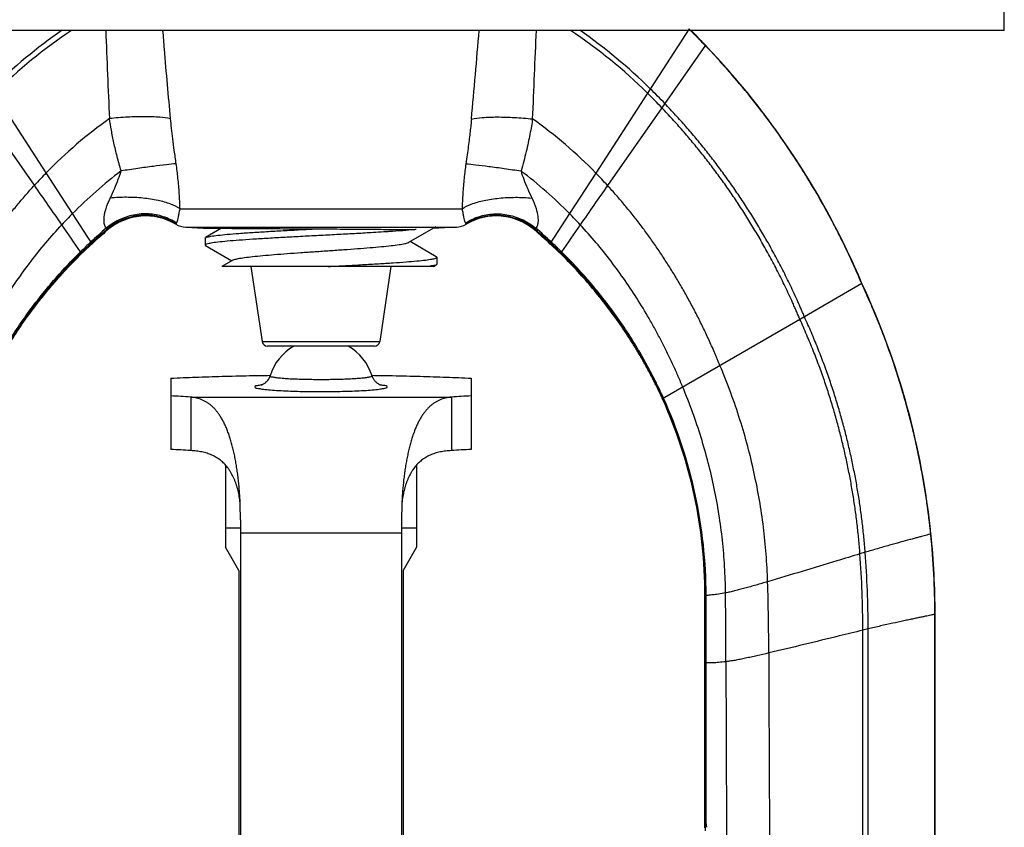
# Model space of a CAD drawing. Extents: x 10.2 to 25.7, y 24.2 to 28.4.
# Drawn here: x 22.8 to 23.8, y 26.4 to 27.1 of the extents above; entities that cross this region are included whole.
import ezdxf

# ---------------------------------------------------------------- set-up
doc = ezdxf.new("R2010")
doc.units = 0
doc.header["$MEASUREMENT"] = 0
doc.layers.get('0').update_dxf_attribs({"linetype": 'CONTINUOUS'})

msp = doc.modelspace()

# ---------------------------------------------------------------- linework, layer by layer
for p, q in [((23.76333, 27.12117), (23.76333, 27.13953)), ((23.71333, 27.12117), (22.78407, 27.12117)), ((23.76333, 27.12117), (23.71333, 27.12117))]:
    msp.add_line(p, q)
at = {"color": 7, "linetype": 'Continuous'}
for p, q in [((23.46954, 27.12263), (23.43066, 27.06265)), ((23.48469, 27.10728), (23.44683, 27.05302)), ((22.87011, 26.98839), (22.822, 27.06265)), ((23.43066, 27.06265), (23.38245, 26.98823)), ((23.44683, 27.05302), (23.44405, 27.04904)), ((22.85913, 26.97678), (22.80862, 27.04904)), ((23.44405, 27.04904), (23.39344, 26.97663)), ((22.89467, 26.95049), (22.87011, 26.98839)), ((23.38245, 26.98823), (23.35799, 26.95049)), ((22.9949, 26.95477), (23.25777, 26.95477)), ((22.9129, 26.92239), (22.89467, 26.95049)), ((23.35799, 26.95049), (23.33977, 26.92239)), ((22.92677, 26.93574), (22.92597, 26.93674)), ((22.92738, 26.93519), (22.92677, 26.93574)), ((23.00015, 26.93775), (23.01662, 26.93689)), ((23.00015, 26.93775), (23.25251, 26.93775)), ((23.01662, 26.93689), (23.02255, 26.93689)), ((23.03369, 26.93678), (23.0187, 26.92808)), ((23.18464, 26.93577), (23.21262, 26.93577)), ((23.20832, 26.92367), (23.2338, 26.93846)), ((23.21439, 26.93547), (23.21354, 26.9354)), ((23.21485, 26.93551), (23.21439, 26.93547)), ((23.215, 26.93553), (23.21485, 26.93551)), ((23.25251, 26.93775), (23.2306, 26.9366)), ((23.2614, 26.94092), (23.26167, 26.94052)), ((23.3259, 26.93574), (23.32529, 26.93519)), ((23.3267, 26.93674), (23.3259, 26.93574)), ((23.01825, 26.92756), (23.0187, 26.92808)), ((23.01825, 26.92756), (23.01825, 26.92112)), ((23.2338, 26.91022), (23.20948, 26.92434)), ((22.90316, 26.91315), (22.90205, 26.91478)), ((23.01825, 26.92112), (23.0187, 26.9206)), ((23.0187, 26.9206), (23.04302, 26.90648)), ((23.35062, 26.91478), (23.3495, 26.91315)), ((23.04418, 26.90716), (23.03381, 26.90114)), ((23.23425, 26.9097), (23.23425, 26.90326)), ((23.23102, 26.90114), (23.03381, 26.90114)), ((23.06104, 26.90114), (23.07149, 26.83121)), ((23.19146, 26.90114), (23.18101, 26.83121)), ((23.23103, 26.90114), (23.2338, 26.90275)), ((23.23401, 26.90324), (23.23392, 26.90268)), ((23.63061, 26.88528), (23.57697, 26.85431)), ((23.57697, 26.85431), (23.44461, 26.77789)), ((23.07149, 26.83121), (23.18101, 26.83121)), ((23.17606, 26.82695), (23.07644, 26.82695)), ((22.98633, 26.7971), (22.98633, 26.78056)), ((23.07877, 26.79978), (23.07894, 26.79978)), ((23.17373, 26.79978), (23.1739, 26.79978)), ((23.26633, 26.7971), (23.26633, 26.78056)), ((23.18231, 26.79072), (23.18152, 26.79088)), ((22.98633, 26.78056), (22.98633, 26.73069)), ((23.00481, 26.77952), (23.00481, 26.72964)), ((23.00481, 26.77952), (23.24786, 26.77952)), ((23.24786, 26.77952), (23.24786, 26.72964)), ((23.26633, 26.78056), (23.26633, 26.73069)), ((23.03733, 26.71579), (23.03733, 26.63957)), ((23.21533, 26.71579), (23.21533, 26.63957)), ((23.05133, 26.66517), (23.05102, 26.67976)), ((23.20164, 26.67976), (23.20133, 26.66517)), ((23.03733, 26.65783), (23.05133, 26.65783)), ((23.05133, 26.66517), (23.05133, 26.26864)), ((23.20133, 26.66517), (23.20133, 26.26864)), ((23.20133, 26.65783), (23.21533, 26.65783)), ((23.20133, 26.65266), (23.05133, 26.65266)), ((23.69498, 26.65199), (23.69477, 26.65193)), ((23.04983, 26.61795), (23.03733, 26.63957)), ((23.21533, 26.63957), (23.20283, 26.61795)), ((23.63363, 26.63487), (23.62879, 26.6334)), ((23.04983, 26.61795), (23.04983, 26.26864)), ((23.20283, 26.61795), (23.20283, 26.26864)), ((23.48473, 26.5946), (23.48424, 26.59457)), ((23.48426, 26.53184), (23.48424, 26.59457)), ((23.48534, 26.59464), (23.48473, 26.5946)), ((23.4848, 26.53183), (23.48473, 26.5946)), ((23.48542, 26.53183), (23.48534, 26.59464)), ((23.69883, 26.57714), (23.69861, 26.57709)), ((23.69861, 26.12614), (23.69861, 26.57709)), ((23.69872, 26.12614), (23.69872, 26.57711)), ((23.69883, 25.97648), (23.69883, 26.57714)), ((23.63635, 26.56349), (23.63143, 26.56228)), ((23.48416, 26.37823), (23.48426, 26.53184)), ((23.48542, 26.53183), (23.48426, 26.53184)), ((23.48485, 26.37539), (23.4848, 26.53183)), ((23.4855, 26.3832), (23.48542, 26.53183)), ((23.48586, 26.37869), (23.4855, 26.3832))]:
    msp.add_line(p, q, dxfattribs=at)
for centre, radius, start, end in [((23.16726, 26.71339), 0.49602, 124.70225, 134.55179), ((23.16782, 26.71193), 0.49253, 123.81002, 134.59745), ((37.10338, 27.67631), 14.18863, 182.24229, 182.574745), ((18.4777, 27.49406), 4.81047, 354.56582, 355.55424), ((6.61913, 27.78686), 16.72119, 357.435343, 357.718393), ((23.08485, 26.71193), 0.49253, 45.40255, 56.18998), ((23.08512, 26.71268), 0.49658, 45.47822, 55.34811), ((22.95913, 26.60333), 0.7279, 44.92552, 45.49071), ((22.95626, 26.60048), 0.73206, 43.80124, 45.33861), ((22.95873, 26.603), 0.72865, 44.92495, 45.32704), ((22.95438, 26.59858), 0.73462, 44.36369, 44.92579), ((22.95493, 26.59921), 0.73402, 44.36269, 44.92547), ((22.9592, 26.60329), 0.72788, 43.79972, 44.36395), ((22.95881, 26.60299), 0.7286, 43.79933, 44.36321), ((22.95609, 26.60032), 0.73217, 43.25605, 43.7994), ((22.95552, 26.59981), 0.73305, 43.50101, 43.79895), ((22.95779, 26.60201), 0.73002, 22.83199, 43.79965), ((22.95765, 26.60187), 0.73009, 37.95333, 43.49935), ((22.95765, 26.60183), 0.73, 38.10482, 43.25356), ((22.98259, 26.6085), 0.63798, 43.67184, 45.38561), ((22.98027, 26.60641), 0.64586, 43.74855, 45.4568), ((22.96, 26.60365), 0.72703, 37.07509, 38.10643), ((22.96023, 26.60386), 0.72684, 37.25502, 37.95461), ((22.95773, 26.60193), 0.72999, 32.41688, 37.25626), ((23.18127, 26.68494), 0.43463, 125.46869, 135.71941), ((23.07102, 26.68405), 0.43534, 44.32439, 54.54025), ((22.95779, 26.60195), 0.72983, 32.49562, 37.07703), ((23.23152, 26.63565), 0.50501, 135.69608, 137.5088), ((23.19583, 26.65289), 0.4234, 127.1916, 135.33955), ((23.05684, 26.65289), 0.42339, 44.66045, 52.80965), ((23.02094, 26.63487), 0.50552, 42.53643, 44.34685), ((22.95872, 26.60256), 0.72871, 31.52262, 32.49407), ((22.95918, 26.60288), 0.72827, 31.81342, 32.41527), ((22.9577, 26.60194), 0.73001, 27.47107, 31.81522), ((22.95782, 26.60198), 0.72978, 27.66046, 31.52484), ((16.81214, 22.74108), 7.3829, 34.662715, 35.009857), ((29.42454, 22.75117), 7.36401, 144.984466, 145.33112), ((23.21702, 26.63178), 0.45331, 135.3249, 137.15007), ((22.96293, 26.89322), 0.055, 59.31555, 130.26752), ((22.98407, 26.94553), 0.00854, 327.32518, 332.31848), ((23.26861, 26.94553), 0.00856, 207.68601, 212.67034), ((23.28974, 26.89322), 0.055, 49.73248, 120.68445), ((23.03565, 26.63178), 0.45331, 42.84993, 44.6751), ((16.25603, 22.36911), 8.05187, 34.370944, 34.589174), ((23.22145, 26.59081), 0.45494, 130.50325, 132.89521), ((23.22267, 26.5877), 0.45682, 130.3708, 132.76894), ((23.22381, 26.58522), 0.45864, 130.26542, 132.67975), ((22.98434, 26.94538), 0.00824, 323.88608, 327.20309), ((23.0012, 26.95772), 0.02, 239.31555, 267), ((23.25147, 26.95772), 0.02, 273, 300.68445), ((23.02886, 26.58522), 0.45864, 47.32025, 49.73458), ((23.03, 26.5877), 0.45682, 47.23106, 49.6292), ((23.03122, 26.59081), 0.45494, 47.10479, 49.49675), ((29.92311, 22.4196), 7.96268, 145.409603, 145.630278), ((22.95796, 26.60205), 0.72963, 26.67903, 27.66035), ((22.95793, 26.60206), 0.72975, 26.87332, 27.47072), ((23.22283, 26.5893), 0.45699, 132.89287, 134.58308), ((23.02984, 26.5893), 0.45699, 45.41692, 47.10713), ((22.95788, 26.60203), 0.72981, 23.12799, 26.87335), ((22.95792, 26.60203), 0.72967, 23.3703, 26.67906), ((23.22331, 26.58698), 0.45779, 132.76614, 134.44885), ((23.22361, 26.58541), 0.45837, 132.6779, 134.35584), ((23.02905, 26.58541), 0.45837, 45.64416, 47.3221), ((23.02936, 26.58698), 0.45779, 45.55115, 47.23386), ((22.95794, 26.60204), 0.72965, 22.83222, 23.3703), ((22.9579, 26.60204), 0.72978, 22.83201, 23.12799), ((22.96891, 26.57716), 0.7298, 5.88294, 24.9682), ((22.96885, 26.57714), 0.72998, 5.88554, 24.96854), ((23.07644, 26.83195), 0.005, 188.5, 270), ((23.12633, 26.78395), 0.05, 120.62071, 162.03453), ((23.12633, 26.78395), 0.05, 17.96547, 59.42133), ((23.17606, 26.83195), 0.005, 270, 351.5), ((23.07593, 26.76394), 0.02737, 100.77168, 101.52746), ((23.07557, 26.76574), 0.02554, 99.50316, 100.73484), ((23.17686, 26.76597), 0.02535, 79.40781, 79.96784), ((22.93855, 25.7731), 1.00859, 86.23335, 87.28475), ((23.31411, 25.7731), 1.00859, 92.71525, 93.76665), ((23.03983, 26.59443), 0.44441, 0.01799, 24.38094), ((23.03812, 26.59402), 0.44661, 0.07453, 24.34471), ((23.03622, 26.59389), 0.44912, 0.0958, 24.26894), ((22.93855, 25.72322), 1.00859, 86.23335, 87.28475), ((23.31411, 25.72322), 1.00859, 92.71525, 93.76665), ((22.9678, 26.57707), 0.73081, 0.00123, 5.87931), ((22.96813, 26.5771), 0.73058, 0.00129, 5.88164), ((22.9685, 26.57712), 0.73033, 0.00134, 5.88424), ((22.69357, 26.56309), 0.93785, 359.95059, 4.29925), ((22.723, 26.56449), 0.91335, 359.93727, 4.41944), ((21.24299, 26.53766), 2.30076, 0.08519, 1.73937), ((15.74635, 26.52412), 7.75744, 0.064985, 0.538695), ((64.79871, 26.64075), 41.25509, 180.138429, 180.464642), ((61.65077, 26.60024), 38.14704, 180.101124, 180.426285)]:
    msp.add_arc(centre, radius, start, end, dxfattribs=at)
msp.add_open_spline([(22.98608, 27.03877), (22.98507, 27.04937), (22.98309, 27.07101), (22.98077, 27.09848), (22.97943, 27.11535), (22.97898, 27.12117)], degree=3, knots=[0, 0, 0, 0, 0.03193968, 0.06518803, 0.08271138, 0.08271138, 0.08271138, 0.08271138], dxfattribs=at)
for points, start_tangent, end_tangent in [([(23.57697, 26.85431), (23.57696, 26.85433), (23.57675, 26.85483), (23.57653, 26.85534), (23.57611, 26.85634), (23.57525, 26.85835), (23.5744, 26.86034), (23.57354, 26.86232), (23.57181, 26.86625), (23.57008, 26.87013), (23.56658, 26.87775), (23.56304, 26.88521), (23.55947, 26.8925), (23.55587, 26.89963), (23.54857, 26.91346), (23.54115, 26.92676), (23.5336, 26.93958), (23.52592, 26.95199), (23.51809, 26.96404), (23.51009, 26.97577), (23.5019, 26.98725), (23.49349, 26.99851), (23.48482, 27.0096), (23.47587, 27.02056), (23.46658, 27.03143), (23.45692, 27.04224), (23.44683, 27.05302)], (-0.387193, 0.921999), (-0.691491, 0.722385)), ([(23.57278, 26.85189), (23.57277, 26.85191), (23.57256, 26.85241), (23.57235, 26.85291), (23.57193, 26.8539), (23.57109, 26.85588), (23.57024, 26.85785), (23.56939, 26.85981), (23.56769, 26.86369), (23.56598, 26.86753), (23.56253, 26.87507), (23.55904, 26.88245), (23.55551, 26.88967), (23.55196, 26.89674), (23.54475, 26.91044), (23.53741, 26.92363), (23.52995, 26.93636), (23.52235, 26.94868), (23.5146, 26.96064), (23.50669, 26.9723), (23.49858, 26.9837), (23.49024, 26.99489), (23.48166, 27.00592), (23.47279, 27.01681), (23.4636, 27.02761), (23.45403, 27.03834), (23.44405, 27.04904)], (-0.386472, 0.922301), (-0.690526, 0.723308)), ([(22.98608, 27.03877), (22.97594, 27.0402), (22.96215, 27.04072), (22.94601, 27.04028), (22.92908, 27.03892)], (-0.974025, 0.226441), (-0.994401, -0.105669)), ([(22.93989, 26.99017), (22.93623, 27.00372), (22.93323, 27.01642), (22.93087, 27.02819), (22.92908, 27.03892)], (-0.275366, 0.961339), (-0.148597, 0.988898)), ([(22.99129, 26.99689), (22.98956, 27.00914), (22.98813, 27.02016), (22.98698, 27.03002), (22.98608, 27.03877)], (-0.144434, 0.989514), (-0.094939, 0.995483)), ([(23.26655, 27.0385), (23.266, 27.03293), (23.26533, 27.02684), (23.26454, 27.02021), (23.26363, 27.01303), (23.26257, 27.00527), (23.26138, 26.99691)], (-0.094964, -0.995481), (-0.144528, -0.989501)), ([(23.26655, 27.0385), (23.27669, 27.03993), (23.29049, 27.04045), (23.30663, 27.04), (23.32357, 27.03864)], (0.974032, 0.226409), (0.994397, -0.10571)), ([(23.32357, 27.03864), (23.32246, 27.03178), (23.3211, 27.02438), (23.31947, 27.01649), (23.31754, 27.00814), (23.3153, 26.99936), (23.31277, 26.99018)], (-0.148549, -0.988905), (-0.275293, -0.96136)), ([(22.99129, 26.99689), (22.9823, 26.99597), (22.97003, 26.99446), (22.95549, 26.99247), (22.93989, 26.99017)], (-0.996532, -0.083215), (-0.988635, -0.150337)), ([(22.9949, 26.95477), (22.99418, 26.96925), (22.99298, 26.98333), (22.99129, 26.99689)], (-0.032653, 0.999467), (-0.144395, 0.98952)), ([(23.26138, 26.99691), (23.25968, 26.98334), (23.25849, 26.96926), (23.25777, 26.95477)], (-0.14449, -0.989506), (-0.032646, -0.999467)), ([(23.26138, 26.99691), (23.27036, 26.99599), (23.28263, 26.99447), (23.29717, 26.99248), (23.31277, 26.99018)], (0.996482, -0.08381), (0.988617, -0.150454)), ([(22.92981, 26.96488), (22.93398, 26.97399), (22.93734, 26.98242), (22.93989, 26.99017)], (0.435527, 0.900176), (0.279516, 0.960141)), ([(23.31277, 26.99018), (23.31532, 26.98243), (23.31868, 26.974), (23.32286, 26.96488)], (0.279978, -0.960006), (0.43554, -0.900169)), ([(22.75442, 26.80885), (22.75442, 26.80887), (22.75458, 26.80926), (22.75474, 26.80964), (22.75505, 26.81042), (22.75569, 26.81196), (22.75632, 26.8135), (22.75696, 26.81504), (22.75825, 26.81809), (22.75955, 26.82113), (22.76218, 26.82714), (22.76486, 26.83307), (22.76758, 26.83894), (22.77035, 26.84473), (22.77601, 26.85611), (22.78184, 26.86723), (22.78786, 26.87812), (22.79404, 26.88878), (22.80041, 26.89923), (22.80697, 26.90949), (22.81373, 26.91956), (22.8207, 26.92947), (22.82789, 26.93921), (22.83531, 26.94881), (22.84298, 26.95826), (22.85091, 26.96759), (22.85913, 26.97678)], (0.375387, 0.926868), (0.67553, 0.737332)), ([(23.49825, 26.80885), (23.49825, 26.80887), (23.49809, 26.80926), (23.49793, 26.80964), (23.49761, 26.81042), (23.49698, 26.81196), (23.49634, 26.8135), (23.4957, 26.81503), (23.49442, 26.81808), (23.49312, 26.82112), (23.49048, 26.82712), (23.4878, 26.83305), (23.48508, 26.83891), (23.48231, 26.8447), (23.47664, 26.85607), (23.47079, 26.86719), (23.46478, 26.87806), (23.45858, 26.88872), (23.45221, 26.89916), (23.44564, 26.90941), (23.43887, 26.91947), (23.4319, 26.92936), (23.42471, 26.9391), (23.41728, 26.94869), (23.4096, 26.95813), (23.40166, 26.96745), (23.39344, 26.97663)], (-0.375929, 0.926648), (-0.676111, 0.736799)), ([(22.92597, 26.93674), (22.92498, 26.93865), (22.92417, 26.9421), (22.92422, 26.94751), (22.92588, 26.95504), (22.92981, 26.96488)], (-0.55972, 0.828682), (0.435227, 0.900321)), ([(22.9949, 26.95477), (22.98623, 26.95919), (22.97438, 26.96264), (22.96028, 26.96483), (22.94502, 26.9656), (22.92981, 26.96488)], (-0.817474, 0.575965), (-0.995238, -0.09747)), ([(23.25777, 26.95477), (23.26643, 26.95919), (23.27828, 26.96264), (23.29239, 26.96483), (23.30764, 26.9656), (23.32286, 26.96488)], (0.817477, 0.575961), (0.995242, -0.097435)), ([(23.32286, 26.96488), (23.32676, 26.95513), (23.32843, 26.94764), (23.32851, 26.94219), (23.3277, 26.93868), (23.3267, 26.93674)], (0.43516, -0.900353), (-0.559707, -0.82869)), ([(22.99164, 26.94156), (22.99215, 26.94268), (22.99274, 26.94451), (22.99336, 26.94713), (22.994, 26.95055), (22.9949, 26.95477)], (0.467385, 0.884054), (0.248006, 0.968758)), ([(23.25777, 26.95477), (23.25866, 26.95059), (23.2593, 26.94719), (23.25992, 26.94456), (23.26052, 26.9427), (23.26103, 26.94156)], (0.246542, -0.969132), (0.467573, -0.883954)), ([(22.99164, 26.94156), (22.97928, 26.94756), (22.9656, 26.95014), (22.95152, 26.9491), (22.938, 26.94453), (22.92597, 26.93674)], (-0.831992, 0.554788), (-0.765811, -0.643066)), ([(22.99126, 26.94092), (22.97551, 26.94751), (22.95838, 26.94885), (22.94158, 26.94479), (22.92677, 26.93574)], (-0.848524, 0.529156), (-0.762344, -0.647172)), ([(23.26103, 26.94156), (23.27338, 26.94756), (23.28707, 26.95014), (23.30115, 26.9491), (23.31466, 26.94453), (23.3267, 26.93674)], (0.831988, 0.554793), (0.765806, -0.643072)), ([(23.2614, 26.94092), (23.27715, 26.94751), (23.29429, 26.94885), (23.31109, 26.94479), (23.3259, 26.93574)], (0.848524, 0.529157), (0.762344, -0.647172)), ([(22.78913, 26.78881), (22.78913, 26.78882), (22.78927, 26.78916), (22.78941, 26.78949), (22.78968, 26.79016), (22.79024, 26.7915), (22.79079, 26.79283), (22.79135, 26.79416), (22.79248, 26.79681), (22.79362, 26.79946), (22.79595, 26.80471), (22.79832, 26.80992), (22.80074, 26.8151), (22.80321, 26.82023), (22.8083, 26.83038), (22.81357, 26.84037), (22.81905, 26.8502), (22.83057, 26.8694), (22.84287, 26.88799), (22.85597, 26.90597), (22.8699, 26.92333), (22.88469, 26.94006)], (0.379285, 0.92528), (0.68022, 0.733008)), ([(23.18479, 26.9333), (23.17517, 26.93272), (23.15949, 26.93182), (23.14303, 26.93093), (23.12618, 26.93004), (23.10927, 26.92915), (23.0928, 26.92826), (23.07716, 26.92736), (23.06271, 26.92647), (23.04986, 26.92558), (23.03887, 26.92469), (23.03001, 26.9238), (23.02351, 26.9229), (23.01957, 26.92201), (23.01825, 26.92112)], (-0.998044, -0.062516), (0, -1)), ([(23.01866, 26.92813), (23.01957, 26.92845), (23.02356, 26.92935), (23.03011, 26.93025), (23.03894, 26.93114), (23.04984, 26.93202), (23.06276, 26.93292), (23.07728, 26.93381), (23.09285, 26.9347), (23.10925, 26.93559), (23.12107, 26.93621)], (0.876903, 0.480668), (0.998615, 0.052611)), ([(23.02255, 26.93689), (23.03644, 26.93675), (23.05469, 26.93661), (23.0761, 26.93648), (23.09978, 26.93634), (23.12389, 26.9362), (23.1469, 26.93606), (23.16769, 26.93592), (23.18464, 26.93577)], (0.999923, -0.012383), (0.999954, -0.009542)), ([(23.21354, 26.9354), (23.20256, 26.93451), (23.18969, 26.93361), (23.18479, 26.9333)], (-0.996007, -0.089277), (-0.998044, -0.062516)), ([(23.46354, 26.78881), (23.46354, 26.78882), (23.4634, 26.78916), (23.46326, 26.78949), (23.46299, 26.79016), (23.46243, 26.7915), (23.46188, 26.79283), (23.46132, 26.79416), (23.46019, 26.79681), (23.45904, 26.79946), (23.45672, 26.80471), (23.45435, 26.80992), (23.45193, 26.8151), (23.44946, 26.82023), (23.44437, 26.83038), (23.43909, 26.84037), (23.43362, 26.8502), (23.4221, 26.8694), (23.4098, 26.88799), (23.3967, 26.90597), (23.38277, 26.92333), (23.36798, 26.94006)], (-0.379285, 0.92528), (-0.68022, 0.733008)), ([(23.04414, 26.90724), (23.04526, 26.90763), (23.04902, 26.90855), (23.05482, 26.90948), (23.06253, 26.91041), (23.07192, 26.91133), (23.08276, 26.91226), (23.09475, 26.91319), (23.10758, 26.91412), (23.1209, 26.91504), (23.13437, 26.91597), (23.14762, 26.9169), (23.1603, 26.91782), (23.17208, 26.91875), (23.18264, 26.91968), (23.19171, 26.92061), (23.19903, 26.92153), (23.20443, 26.92246), (23.20775, 26.92339), (23.20831, 26.92368)], (0.892073, 0.451891), (0.862387, 0.506249)), ([(22.80701, 26.77848), (22.80702, 26.77849), (22.80715, 26.77879), (22.80729, 26.77909), (22.80756, 26.77968), (22.8081, 26.78087), (22.80865, 26.78206), (22.80919, 26.78325), (22.8103, 26.78561), (22.81143, 26.78797), (22.81371, 26.79267), (22.81606, 26.79734), (22.81845, 26.80198), (22.8209, 26.8066), (22.82596, 26.81573), (22.83123, 26.82475), (22.8367, 26.83364), (22.84825, 26.85103), (22.86059, 26.86787), (22.87368, 26.88413), (22.88751, 26.89978), (22.90205, 26.91478)], (0.411067, 0.911605), (0.712262, 0.701914)), ([(23.44565, 26.77848), (23.44565, 26.77849), (23.44552, 26.77879), (23.44538, 26.77909), (23.44511, 26.77968), (23.44457, 26.78087), (23.44402, 26.78206), (23.44347, 26.78325), (23.44236, 26.78561), (23.44124, 26.78797), (23.43895, 26.79267), (23.43661, 26.79734), (23.43422, 26.80198), (23.43177, 26.8066), (23.42671, 26.81573), (23.42144, 26.82475), (23.41597, 26.83364), (23.40442, 26.85103), (23.39208, 26.86787), (23.37899, 26.88413), (23.36516, 26.89978), (23.35062, 26.91478)], (-0.411067, 0.911605), (-0.712262, 0.701914)), ([(22.80765, 26.77812), (22.80766, 26.77813), (22.80779, 26.77842), (22.80793, 26.77872), (22.8082, 26.77931), (22.80874, 26.78049), (22.80928, 26.78167), (22.80983, 26.78285), (22.81094, 26.78521), (22.81207, 26.78756), (22.81435, 26.79223), (22.8167, 26.79688), (22.81909, 26.8015), (22.82154, 26.80609), (22.82661, 26.81519), (22.83188, 26.82416), (22.83735, 26.83302), (22.84891, 26.85033), (22.86126, 26.8671), (22.87436, 26.88328), (22.88819, 26.89886), (22.90273, 26.91379)], (0.412782, 0.91083), (0.713898, 0.70025)), ([(22.80806, 26.77788), (22.80806, 26.77789), (22.8082, 26.77819), (22.80833, 26.77848), (22.8086, 26.77907), (22.80914, 26.78025), (22.80969, 26.78143), (22.81024, 26.78261), (22.81135, 26.78495), (22.81247, 26.78729), (22.81476, 26.79195), (22.8171, 26.79659), (22.81949, 26.80119), (22.82195, 26.80577), (22.82701, 26.81484), (22.83228, 26.82379), (22.83776, 26.83262), (22.84933, 26.84988), (22.86168, 26.8666), (22.87479, 26.88274), (22.88863, 26.89827), (22.90316, 26.91315)], (0.413657, 0.910433), (0.715028, 0.699095)), ([(23.13308, 26.90114), (23.14936, 26.902), (23.1651, 26.90287), (23.17994, 26.90373), (23.19354, 26.9046), (23.20558, 26.90547), (23.21578, 26.90633), (23.22391, 26.9072), (23.22978, 26.90806), (23.23325, 26.90893), (23.23422, 26.90972)], (0.998613, 0.052657), (0.336602, 0.941647)), ([(23.23422, 26.90972), (23.23424, 26.90979), (23.23382, 26.91025)], (0.336602, 0.941647), (-0.885004, 0.465584)), ([(23.44461, 26.77788), (23.44461, 26.77789), (23.44447, 26.77819), (23.44434, 26.77848), (23.44407, 26.77907), (23.44353, 26.78025), (23.44298, 26.78143), (23.44243, 26.78261), (23.44132, 26.78495), (23.4402, 26.78729), (23.43791, 26.79195), (23.43557, 26.79659), (23.43317, 26.80119), (23.43072, 26.80577), (23.42566, 26.81484), (23.42039, 26.82379), (23.41491, 26.83262), (23.40334, 26.84988), (23.39099, 26.8666), (23.37788, 26.88274), (23.36404, 26.89827), (23.3495, 26.91315)], (-0.413657, 0.910433), (-0.715028, 0.699095)), ([(23.44502, 26.77812), (23.44501, 26.77813), (23.44488, 26.77842), (23.44474, 26.77872), (23.44447, 26.77931), (23.44393, 26.78049), (23.44338, 26.78167), (23.44283, 26.78285), (23.44172, 26.78521), (23.4406, 26.78756), (23.43831, 26.79223), (23.43597, 26.79688), (23.43357, 26.8015), (23.43112, 26.80609), (23.42606, 26.81519), (23.42079, 26.82416), (23.41531, 26.83302), (23.40375, 26.85033), (23.39141, 26.8671), (23.3783, 26.88328), (23.36447, 26.89886), (23.34994, 26.91379)], (-0.412782, 0.91083), (-0.713898, 0.70025)), ([(23.23392, 26.90268), (23.23161, 26.902), (23.22677, 26.90114)], (-0.502694, -0.864465), (-0.9898, -0.142462)), ([(23.69477, 26.65193), (23.69311, 26.66661), (23.69121, 26.68103), (23.68904, 26.69522), (23.6866, 26.70927), (23.68388, 26.72321), (23.68089, 26.73711), (23.6776, 26.75103), (23.67401, 26.76502), (23.67011, 26.77914), (23.66587, 26.79343), (23.66122, 26.80794), (23.65613, 26.8227), (23.65055, 26.83776), (23.64444, 26.85317), (23.63774, 26.86895), (23.63042, 26.88517)], (-0.102459, 0.994737), (-0.422108, 0.906545)), ([(23.62879, 26.6334), (23.6276, 26.64727), (23.62614, 26.66093), (23.62441, 26.67442), (23.6224, 26.68779), (23.62011, 26.70107), (23.61753, 26.71431), (23.61467, 26.72753), (23.61151, 26.74079), (23.60805, 26.75412), (23.60426, 26.76755), (23.60011, 26.78111), (23.59556, 26.79483), (23.59059, 26.80874), (23.58515, 26.82287), (23.57923, 26.83724), (23.57277, 26.85189)], (-0.075326, 0.997159), (-0.413806, 0.910365)), ([(23.63363, 26.63487), (23.63241, 26.6488), (23.63092, 26.66251), (23.62916, 26.67605), (23.62712, 26.68947), (23.62479, 26.70279), (23.62219, 26.71606), (23.61929, 26.72933), (23.6161, 26.74264), (23.61261, 26.75601), (23.60878, 26.7695), (23.60459, 26.78312), (23.6, 26.7969), (23.59497, 26.81088), (23.58948, 26.82509), (23.58349, 26.83956), (23.57697, 26.85431)], (-0.077406, 0.997), (-0.415175, 0.909741)), ([(23.54269, 26.60749), (23.54131, 26.63311), (23.53877, 26.65839), (23.53507, 26.68345), (23.53021, 26.70839), (23.52419, 26.73332), (23.51691, 26.75832), (23.5083, 26.78348), (23.49825, 26.80886)], (-0.030651, 0.99953), (-0.389729, 0.92093)), ([(22.98633, 26.7971), (23.00949, 26.79807), (23.03401, 26.79886), (23.05961, 26.79946), (23.07877, 26.79978)], (0.99889, 0.047098), (0.999909, 0.013516)), ([(23.07877, 26.79937), (23.07705, 26.7958), (23.07466, 26.79304), (23.07252, 26.79147), (23.07104, 26.79074), (23.07039, 26.7905), (23.07051, 26.79053)], (-0.308444, -0.951243), (0.973178, 0.230052)), ([(23.07891, 26.79937), (23.07899, 26.79897), (23.08065, 26.79837), (23.08388, 26.7978), (23.08857, 26.79728), (23.0944, 26.79683), (23.10096, 26.79649), (23.1078, 26.79624), (23.11453, 26.79608), (23.1208, 26.796), (23.12633, 26.79598)], (-0.009778, -0.999952), (1, 0)), ([(23.12633, 26.79598), (23.132, 26.796), (23.13837, 26.79608), (23.14519, 26.79625), (23.15209, 26.7965), (23.15865, 26.79686), (23.16444, 26.79731), (23.16904, 26.79783), (23.17218, 26.79841), (23.17373, 26.79901), (23.17375, 26.79935)], (1, 0), (-0.12622, 0.992002)), ([(23.1739, 26.79978), (23.19306, 26.79946), (23.21866, 26.79886), (23.24318, 26.79807), (23.26633, 26.7971)], (0.999909, -0.013516), (0.99889, -0.047098)), ([(23.18228, 26.7905), (23.18171, 26.7907), (23.18057, 26.79124), (23.17902, 26.79222), (23.17723, 26.79379), (23.17541, 26.79613), (23.1739, 26.79937)], (0.983643, -0.180129), (-0.308444, 0.951243)), ([(23.07046, 26.79077), (23.06674, 26.79009), (23.06472, 26.78931), (23.06478, 26.78851), (23.06694, 26.78773), (23.07115, 26.78699), (23.07725, 26.78631), (23.08483, 26.78574), (23.09335, 26.78528), (23.10225, 26.78496), (23.111, 26.78475), (23.11915, 26.78465), (23.12633, 26.78462)], (-0.979902, -0.199479), (1, 0)), ([(23.12633, 26.78462), (23.13369, 26.78465), (23.14198, 26.78476), (23.15085, 26.78497), (23.15981, 26.78531), (23.16833, 26.78577), (23.17586, 26.78635), (23.18185, 26.78703), (23.18593, 26.78778), (23.18795, 26.78856), (23.18788, 26.78936), (23.18573, 26.79014), (23.18231, 26.79072)], (1, 0), (-0.978612, 0.205717)), ([(23.50345, 26.59705), (23.5026, 26.62169), (23.50055, 26.6461), (23.49732, 26.67029), (23.49292, 26.6943), (23.48737, 26.71814), (23.48064, 26.74183), (23.47271, 26.76538), (23.46354, 26.78882)], (-0.009544, 0.999954), (-0.386467, 0.922303)), ([(23.05102, 26.67976), (23.0509, 26.68237), (23.05057, 26.68809), (23.05014, 26.69378), (23.04961, 26.69939), (23.04899, 26.70493), (23.04827, 26.71036), (23.04746, 26.71566), (23.04656, 26.72082), (23.04556, 26.72582), (23.04448, 26.73064), (23.0433, 26.73527), (23.04202, 26.7397), (23.04066, 26.74391), (23.03921, 26.7479), (23.03768, 26.75166), (23.03605, 26.75517), (23.03434, 26.75845), (23.03254, 26.76147), (23.03066, 26.76425), (23.0287, 26.76678), (23.02665, 26.76907), (23.02453, 26.77111), (23.02232, 26.77292), (23.02004, 26.77449), (23.01768, 26.77584), (23.01525, 26.77697), (23.01275, 26.77789), (23.01017, 26.77862), (23.00753, 26.77916), (23.00481, 26.77952)], (-0.042469, 0.999098), (-0.994954, 0.100335)), ([(23.24786, 26.77952), (23.24514, 26.77916), (23.2425, 26.77862), (23.23992, 26.77789), (23.23742, 26.77697), (23.23498, 26.77584), (23.23263, 26.77449), (23.23034, 26.77292), (23.22814, 26.77111), (23.22602, 26.76907), (23.22397, 26.76678), (23.22201, 26.76425), (23.22013, 26.76147), (23.21833, 26.75845), (23.21662, 26.75517), (23.21499, 26.75166), (23.21345, 26.7479), (23.212, 26.74391), (23.21064, 26.7397), (23.20937, 26.73527), (23.20819, 26.73064), (23.2071, 26.72582), (23.20611, 26.72082), (23.2052, 26.71566), (23.2044, 26.71036), (23.20368, 26.70493), (23.20306, 26.69939), (23.20253, 26.69378), (23.2021, 26.68809), (23.20177, 26.68237), (23.20164, 26.67976)], (-0.994954, -0.100335), (-0.042469, -0.999098)), ([(23.05102, 26.67976), (23.0509, 26.68106), (23.05057, 26.68393), (23.05014, 26.68677), (23.04961, 26.68958), (23.04899, 26.69234), (23.04827, 26.69506), (23.04746, 26.69771), (23.04656, 26.70029), (23.04556, 26.70279), (23.04448, 26.7052), (23.04202, 26.70973), (23.04066, 26.71184), (23.03921, 26.71383), (23.03768, 26.71571), (23.03605, 26.71747), (23.03434, 26.7191), (23.03254, 26.72062), (23.03066, 26.72201), (23.0287, 26.72327), (23.02665, 26.72442), (23.02453, 26.72544), (23.02232, 26.72634), (23.02004, 26.72712), (23.01525, 26.72836), (23.01275, 26.72882), (23.01017, 26.72919), (23.00753, 26.72946), (23.00481, 26.72964)], (-0.08471, 0.996406), (-0.998731, 0.050358)), ([(23.24786, 26.72964), (23.24514, 26.72946), (23.2425, 26.72919), (23.23992, 26.72882), (23.23742, 26.72836), (23.23263, 26.72712), (23.23034, 26.72634), (23.22814, 26.72544), (23.22602, 26.72442), (23.22397, 26.72327), (23.22201, 26.72201), (23.22013, 26.72062), (23.21833, 26.7191), (23.21662, 26.71747), (23.21499, 26.71571), (23.21345, 26.71383), (23.212, 26.71184), (23.21064, 26.70973), (23.20819, 26.7052), (23.2071, 26.70279), (23.20611, 26.70029), (23.2052, 26.69771), (23.2044, 26.69506), (23.20368, 26.69234), (23.20306, 26.68958), (23.20253, 26.68677), (23.2021, 26.68393), (23.20177, 26.68106), (23.20164, 26.67976)], (-0.998731, -0.050358), (-0.08471, -0.996406)), ([(23.69477, 26.65193), (23.69402, 26.65173), (23.69275, 26.65139), (23.69098, 26.65091), (23.68873, 26.65031), (23.68602, 26.64958), (23.68287, 26.64872), (23.6793, 26.64776), (23.67534, 26.64668), (23.66633, 26.64421), (23.65615, 26.64138), (23.64514, 26.63824), (23.63363, 26.63487)], (-0.964354, -0.264617), (-0.958398, -0.285436)), ([(23.62879, 26.6334), (23.6071, 26.62684), (23.57487, 26.61711), (23.54269, 26.60749)], (-0.957257, -0.289238), (-0.958835, -0.283964)), ([(23.54269, 26.60749), (23.53185, 26.60431), (23.52656, 26.60281), (23.52143, 26.60138), (23.5165, 26.60007), (23.51183, 26.5989), (23.50746, 26.59788), (23.50345, 26.59705)], (-0.958835, -0.283964), (-0.98221, -0.187788)), ([(23.50345, 26.59705), (23.49684, 26.59592), (23.49405, 26.59553), (23.4916, 26.59523), (23.4895, 26.595), (23.48776, 26.59484), (23.48637, 26.59472), (23.48534, 26.59464)], (-0.98221, -0.187788), (-0.997349, -0.07277)), ([(23.69861, 26.57709), (23.6983, 26.57702), (23.69785, 26.57693), (23.69655, 26.57666), (23.69475, 26.57629), (23.69246, 26.57581), (23.68969, 26.57524), (23.68649, 26.57457), (23.68285, 26.5738), (23.67881, 26.57295), (23.67439, 26.57201), (23.66963, 26.571), (23.65927, 26.56874), (23.64806, 26.56623), (23.63635, 26.56349)], (-0.978002, -0.208595), (-0.972671, -0.232188)), ([(23.63143, 26.56228), (23.60936, 26.55691), (23.57654, 26.54893), (23.54375, 26.54108)], (-0.971635, -0.236486), (-0.973089, -0.230431)), ([(23.63214, 26.12614), (23.63188, 26.2342), (23.63163, 26.34302), (23.63143, 26.56228)], (-0.002219, 0.999998), (0.000546, 1)), ([(23.63683, 26.12614), (23.63664, 26.23444), (23.63646, 26.34355), (23.63635, 26.56349)], (-0.001703, 0.999999), (0.000791, 1)), ([(23.54375, 26.54108), (23.5327, 26.5385), (23.52731, 26.53729), (23.52208, 26.53616), (23.51707, 26.53513), (23.51231, 26.53423), (23.50787, 26.53349), (23.50578, 26.53318), (23.50378, 26.53291)], (-0.973089, -0.230431), (-0.992532, -0.121981)), ([(23.50378, 26.53291), (23.49708, 26.53224), (23.49424, 26.53205), (23.49176, 26.53193), (23.48964, 26.53186), (23.48787, 26.53183), (23.48647, 26.53182), (23.48542, 26.53183)], (-0.992532, -0.121981), (-0.999979, 0.006519))]:
    msp.add_spline(points, degree=3, dxfattribs=dict(at, start_tangent=start_tangent, end_tangent=end_tangent))

doc.saveas('drawing.dxf')
